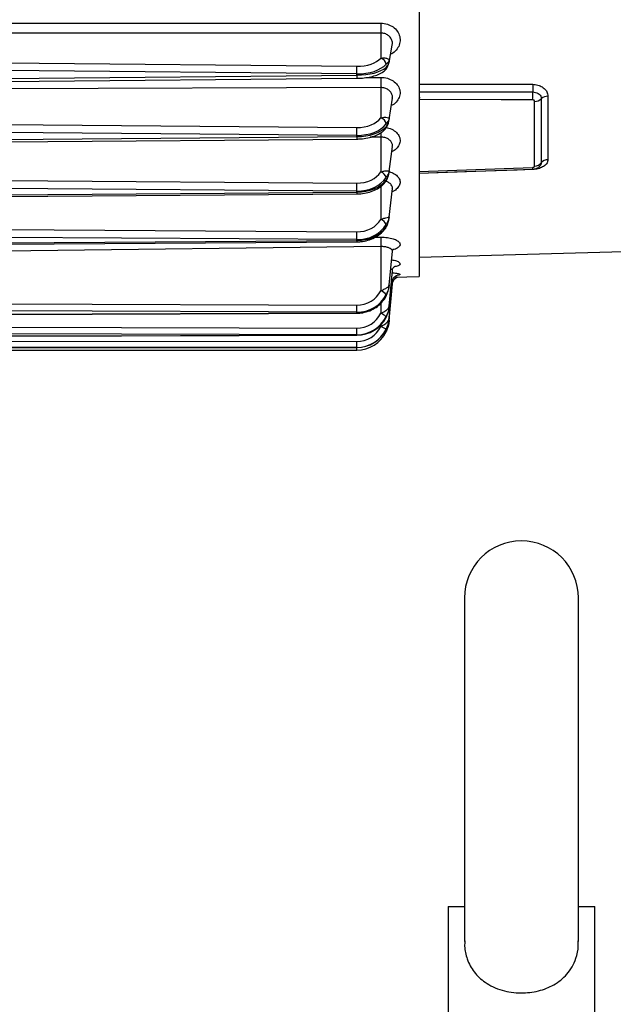
# Model space of a CAD drawing. Units: inches. Extents: x 0 to 16.8, y 0 to 10.8.
# Drawn here: x 8.3 to 8.6, y 3.5 to 4 of the extents above; entities that cross this region are included whole.
import ezdxf

# ---------------------------------------------------------------- set-up
doc = ezdxf.new("R2010")
doc.units = ezdxf.units.IN
doc.header["$MEASUREMENT"] = 0

msp = doc.modelspace()

# ---------------------------------------------------------------- linework, layer by layer
at = {"color": 7, "linetype": 'Continuous', "lineweight": 25}
for p, q in [((8.4756858274, 4.2513097396), (8.4756858274, 3.843652794)), ((8.4581815204, 3.9549100335), (8.285804875, 3.9548789327)), ((8.4581815204, 3.9549100335), (8.458162483, 3.9434284422)), ((8.4618884288, 3.9415210515), (8.4633797499, 3.9494145323)), ((8.285804875, 3.941260305), (8.4471966423, 3.9397837351)), ((8.4471689944, 3.9362799094), (8.285804875, 3.9377562264)), ((8.285804875, 3.9342073148), (8.4471689944, 3.9356836318)), ((8.4471689944, 3.9356836318), (8.4471689944, 3.9362799094)), ((8.285804875, 3.9327861444), (8.4471934996, 3.9342626856)), ((8.4581815204, 3.9300010124), (8.285804875, 3.9295088716)), ((8.4581815204, 3.9300010124), (8.458162483, 3.9161705398)), ((8.4619651552, 3.9154898409), (8.4634133747, 3.925148782)), ((8.4759060655, 3.9256042699), (8.4756858274, 3.9252228063)), ((8.5284312973, 3.8941472893), (8.5284312973, 3.9237110401)), ((8.5314761035, 3.9248827306), (8.5314761035, 3.8955988498)), ((8.5345209097, 3.9260544211), (8.5345209097, 3.8970504102)), ((8.4619266785, 3.9152332194), (8.4619651552, 3.9154898409)), ((8.285804875, 3.9131042313), (8.4471966423, 3.9117512969)), ((8.4471689944, 3.9081554445), (8.285804875, 3.9095081471)), ((8.285804875, 3.9062563916), (8.4471689944, 3.9076090942)), ((8.285804875, 3.9051521508), (8.4471914479, 3.9065050417)), ((8.4471689944, 3.9076090942), (8.4471689944, 3.9081554445)), ((8.4581815204, 3.9073786109), (8.458162483, 3.8914684513)), ((8.4619773332, 3.8916834558), (8.4634301282, 3.903171184)), ((8.4756858274, 3.8917231659), (8.5275170177, 3.8935421979)), ((8.4756867954, 3.8909557427), (8.5275479554, 3.8927637061)), ((8.285804875, 3.8875636538), (8.4471966423, 3.8863606883)), ((8.4471689944, 3.8827427983), (8.285804875, 3.8839455577)), ((8.285804875, 3.8810542499), (8.4471689944, 3.8822570093)), ((8.4471689944, 3.8822570093), (8.4471689944, 3.8827427983)), ((8.4619842165, 3.8708697754), (8.4634395234, 3.8839470731)), ((8.4634347584, 3.8839367695), (8.4634197395, 3.883914568)), ((8.285804875, 3.8802362961), (8.4471889592, 3.8814392043)), ((8.285804875, 3.8651356907), (8.4471966423, 3.8641061084)), ((8.4471689944, 3.8605365989), (8.285804875, 3.8615660048)), ((8.285804875, 3.8590914207), (8.4471689944, 3.8601208266)), ((8.285804875, 3.8585235379), (8.4471860818, 3.8595530528)), ((8.4471689944, 3.8601208266), (8.4471689944, 3.8605365989)), ((8.4581815204, 3.8573613955), (8.285804875, 3.8552068043)), ((8.4581815204, 3.8573613955), (8.458162483, 3.8372013211)), ((8.4619909709, 3.8398194659), (8.4634486141, 3.8552575648)), ((8.4756858274, 3.8526172561), (8.5947334464, 3.8557346277)), ((8.4619925604, 3.8301978906), (8.4634506728, 3.8463652834)), ((8.4619934111, 3.8247910678), (8.4634517195, 3.8413675957)), ((8.4644322392, 3.8434563619), (8.4756858274, 3.843652794)), ((8.4619936075, 3.8237047364), (8.4634519305, 3.8403632134)), ((8.4604871487, 3.8345202044), (8.4605419709, 3.8347119934)), ((8.285804875, 3.8312946668), (8.4471966423, 3.8306682051)), ((8.4471689944, 3.8274015921), (8.285804875, 3.8280279465)), ((8.285804875, 3.8265222561), (8.4471689944, 3.8271486105)), ((8.285804875, 3.8263271927), (8.4471793916, 3.8269535874)), ((8.4471689944, 3.8271486105), (8.4471689944, 3.8274015921)), ((8.285804875, 3.8205402831), (8.4471966423, 3.8201357125)), ((8.4471689944, 3.8171177199), (8.285804875, 3.8175222211)), ((8.285804875, 3.8165498424), (8.4471689944, 3.8169543437)), ((8.285804875, 3.816470269), (8.447175709, 3.8168747871)), ((8.285804875, 3.8142030474), (8.4471966423, 3.8140282425)), ((8.4471689944, 3.8169543437), (8.4471689944, 3.8171177199)), ((8.4471689944, 3.811317612), (8.285804875, 3.811492387)), ((8.285804875, 3.8110722462), (8.4471689944, 3.8112470212)), ((8.285804875, 3.8110575712), (8.4471718956, 3.8112323493)), ((8.285804875, 3.8100541761), (8.4471699631, 3.8101125295)), ((8.4471689944, 3.8112470212), (8.4471689944, 3.811317612)), ((8.4471718956, 3.8112323493), (8.4471689944, 3.8112470212)), ((8.4963703512, 3.6968781891), (8.4963703512, 3.5399430687)), ((8.5484536845, 3.5399557392), (8.5484536845, 3.6968781891)), ((8.488929875, 3.5559555701), (8.488929875, 3.4848246177)), ((8.488929875, 3.5559555701), (8.4963703512, 3.5559555701)), ((8.5484536845, 3.5559555701), (8.5558941607, 3.5559555701)), ((8.5558941607, 3.4848246177), (8.5558941607, 3.5559555701))]:
    msp.add_line(p, q, dxfattribs=at)
at = {"color": 8, "linetype": 'Continuous', "lineweight": 25}
for p, q in [((8.4519008566, 3.934650958), (8.4581560542, 3.9346696413)), ((8.4581815204, 3.9073786109), (8.4532726221, 3.9073517393)), ((8.4581787267, 3.8848886491), (8.458162483, 3.8698029748)), ((8.4555356381, 3.861623148), (8.4581560542, 3.8616561122)), ((8.458166674, 3.831483513), (8.458162483, 3.8268996981)), ((8.4581631239, 3.8216009846), (8.458162483, 3.8208914444))]:
    msp.add_line(p, q, dxfattribs=at)
at = {"color": 7, "linetype": 'Continuous', "lineweight": 25, "flags": 128}
for points in [[(8.285804875, 3.9593925598), (8.2929464224, 3.9593946267), (8.3215126093, 3.9594029891), (8.4357773179, 3.9594379734), (8.4581560542, 3.9594451163)], [(8.4756858274, 3.9316165368), (8.4970934038, 3.9315690185), (8.5275650308, 3.9315028843)], [(8.4756858274, 3.9281198557), (8.4970929163, 3.9280735312), (8.5087237497, 3.9280487386), (8.5275410242, 3.9280091916)], [(8.5275170177, 3.9244260891), (8.5131144635, 3.9244555198), (8.4756858274, 3.924533971)], [(8.5275650308, 3.89258325), (8.5204263905, 3.8923383266), (8.4918718006, 3.8913595287), (8.4756858274, 3.8908053369)], [(8.4603685447, 3.8658521121), (8.4604820381, 3.8660834869), (8.4605419709, 3.8664045321)], [(8.447175709, 3.8168747871), (8.4471741116, 3.8168794308), (8.4471689944, 3.8169543437)]]:
    msp.add_lwpolyline(points, dxfattribs=at)
at = {"color": 7, "linetype": 'Continuous', "lineweight": 25}
for centre, radius, start, end in [((8.5981980533, 3.9579638914), 0.1400498322697402, 179.3940048842, 181.2494626899), ((8.4573155143, 3.9402973605), 0.003243613510815, 5.8956902191, 74.8635378923), ((8.0281082129, 3.9413386434), 0.4190913139904954, 359.3083818741, 359.7874212877), ((8.6138004482, 3.9331842579), 0.1556514816528919, 179.453217613, 181.1718439524), ((8.6207133202, 3.9291158969), 0.0931788685223233, 178.5320784822, 180.6805302027), ((8.4362992578, 3.9268288734), 0.0912494005229394, 358.4911099331, 0.7411460604), ((8.5285762993, 3.9278762603), 0.0041677433550892, 268.0061927752, 314.0888657779), ((8.5343759078, 3.921889201), 0.0041677433550997, 88.0061927752, 134.0888657778), ((8.4572203084, 3.9129440165), 0.0033612714747435, 8.8046018989, 73.7217069998), ((8.0828639798, 3.9127545547), 0.3643340438809916, 359.2767170552, 359.8422258157), ((8.5284931998, 3.8979366287), 0.0037898449025703, 269.0641009763, 321.9132813929), ((8.5344590072, 3.8932610709), 0.0037898449025747, 89.0641009763, 141.9132813928), ((8.4571484274, 3.888144004), 0.0034756666392007, 12.4798706952, 73.0367293166), ((8.1327154895, 3.8869548996), 0.3144817142461616, 359.232569535, 359.8917398912), ((8.457081906, 3.8663452289), 0.0036226583519025, 17.2311107103, 72.6455001664), ((8.1818766893, 3.8643763006), 0.2653200906528745, 359.1707888474, 359.9416520865), ((8.6123856559, 3.8604232064), 0.154234529501515, 179.5419894026, 181.1374908553), ((8.4567310196, 3.8329341009), 0.0045009172267617, 32.1448732868, 71.4556780935), ((8.2788120913, 3.8304599508), 0.1683846798399114, 358.9592837095, 0.070862141), ((8.4558721516, 3.8208086141), 0.0065074513477347, 44.1424015072, 69.3930488722), ((8.3238386292, 3.8197566744), 0.123358595424807, 358.7742038514, 0.176050312), ((8.4426601409, 3.7875994924), 0.0367243336946635, 60.8616264174, 65.031036997), ((8.3640824315, 3.8135205344), 0.0831157614608966, 358.4812395055, 0.3499903495), ((8.5224120179, 3.6968781891), 0.0260416666666679, 0, 180)]:
    msp.add_arc(centre, radius, start, end, dxfattribs=at)
at = {"color": 8, "linetype": 'Continuous', "lineweight": 25}
for centre, radius, start, end in [((8.503358454, 3.9359419774), 0.0561900534663034, 180.2634303437, 181.7125924747), ((8.4585148064, 3.939197171), 0.0020272692622928, 310.2484628041, 359.4176272615), ((8.6072291535, 3.9103813608), 0.149077877137812, 180.366435704, 181.1541385842), ((8.4588207067, 3.9121488609), 0.0017214123157677, 317.459762633, 359.2484567692), ((8.4737334812, 3.9075972465), 0.0265644893906495, 179.9744462491, 182.3563922719), ((8.5783952262, 3.8951715042), 0.0509042899836662, 181.8341935394, 182.7134384389), ((8.4591366359, 3.8877412114), 0.0014056699305336, 323.0072736635, 358.7492788084), ((8.4634431, 3.8822449946), 0.0162741100038462, 179.9577002009, 182.838081854), ((8.4548242696, 3.8600671367), 0.0076554634626758, 179.5981651157, 183.8504545846), ((8.4479743281, 3.8270937064), 0.0008072030360366, 176.0998624034, 189.9963526184), ((8.4603807646, 3.8192639833), 0.0008339837711545, 243.3635816668, 281.1452402417), ((8.4250478635, 3.8111139472), 0.0221447538947345, 357.408118446, 0.3444080719)]:
    msp.add_arc(centre, radius, start, end, dxfattribs=at)
at = {"color": 7, "linetype": 'Continuous', "lineweight": 25}
for centre, major_axis, ratio, start_param, end_param in [((8.4471689944, 3.9442087523), (0.01488072060234025, -0.0001558907659289233), 0.5327763728, 4.717970299772716, 5.834684495478544), ((8.4471966423, 3.9464550649), (0.01220207051111544, -0.0001592239007526253), 0.5466583521, 4.719522163136615, 5.836236358842411), ((8.4471689944, 3.9417271568), (0.01488085334784017, 0.0001336871070569678), 0.4060975101, 4.708740684203329, 5.825454879908998), ((8.4471689944, 3.9177659775), (0.01488052094603454, -0.0001754701767153755), 0.6457754717, 4.720003777363924, 5.836717973069708), ((8.4471966423, 3.9197874051), (0.01220180137264215, -0.0001806098435812586), 0.6584871604, 4.722135532838291, 5.838849728544059), ((8.4471689944, 3.9154921699), (0.01488076176749331, 0.000142190082037974), 0.529707895, 4.707327507926065, 5.824041703631885), ((8.4471966423, 3.8956051611), (0.01220130994568969, -0.0002134238232036622), 0.7574970648, 4.725638251188499, 5.84235244689425), ((8.4471689944, 3.8938479632), (0.01488016427262195, -0.0002052390016338279), 0.7462041781, 4.722680855549239, 5.839395051255018), ((8.4471689944, 3.8918262006), (0.01488061831275722, 0.0001550703041957036), 0.6430087011, 4.705688313755221, 5.822402509461031), ((8.4471966423, 3.8743790128), (0.0122003087457685, -0.0002671451963984772), 0.8417594619, 4.730818558001452, 5.847532753707224), ((8.4471689944, 3.8729202464), (0.01487946203023327, -0.0002530955532025203), 0.8321070718, 4.726541947565059, 5.84325614327085), ((8.4471689944, 3.8711898801), (0.01488038800463975, 0.0001742438565188742), 0.7437948342, 4.703679637360031, 5.82039383306578), ((8.4471966423, 3.842381996), (0.01218871610858763, -0.0006015175495099889), 0.9597755901, 4.759718879740324, 5.876433075446083), ((8.4471689944, 3.8415989111), (0.014872466761787, -0.000526724534722689), 0.953952302, 4.746161389553309, 5.862875585259043), ((8.4471689944, 3.8405460491), (0.01487925121162448, 0.0002499331672027871), 0.9002597387, 4.697268083784627, 5.813982279490395), ((8.4471689944, 3.8318149268), (0.01483099635461649, -0.00123375716006402), 0.9874834493, 4.794351471133588, 5.911065666839347), ((8.4471689944, 3.8311349858), (0.01487757713364956, 0.0003325931658078041), 0.9528953597, 4.691089910284153, 5.807804105989929), ((8.4471966423, 3.832233913), (0.01207928177053397, -0.001744406859689462), 0.9911034973, 4.854551813593919, 5.971266009299614), ((8.4471689944, 3.8262286424), (-0.003061711813241886, 0.01459473131066424), 0.9977968917, 2.934365641600037, 4.051079837305892), ((8.4471689944, 3.8259348567), (0.01487238123871215, 0.000511650453107748), 0.9869923899, 4.678446792495426, 5.795160988201171), ((8.4471966423, 3.826275375), (-0.001749315697537668, 0.01212252429484462), 0.9961902344, 2.997738458154584, 4.114452653860297), ((8.4471689944, 3.8249487887), (0.01486423144821636, 0.0007074549420162947), 0.996872909, 4.664978914507519, 5.781693110213235)]:
    msp.add_ellipse(centre, major_axis=major_axis, ratio=ratio, start_param=start_param, end_param=end_param, dxfattribs=at)
at = {"color": 8, "linetype": 'Continuous', "lineweight": 25}
for points, knots in [([(8.458156054223014, 3.959445116263644), (8.458416779461958, 3.959438824267503), (8.459668296711172, 3.959408621814783), (8.461879152233859, 3.958877480268784), (8.464379140563729, 3.957378894570287), (8.466173560744451, 3.955225297118116), (8.467048821686578, 3.952683239136125), (8.46691440774077, 3.950032414270306), (8.46575230708615, 3.947631812148895), (8.464211285678186, 3.945945039954336), (8.462958791433435, 3.945392244307863), (8.462588979009949, 3.945229025435943)], [0, 0, 0, 0, 0.0345151122121097, 0.1656773178812172, 0.296557358547561, 0.4268448364494224, 0.5565642516281029, 0.6860315258473423, 0.8156088168968615, 0.9455565160649804, 1, 1, 1, 1]), ([(8.4633420303878, 3.949417610635486), (8.463399123213982, 3.949867388986992), (8.463523151573586, 3.950844486721559), (8.462980186861847, 3.952329480754504), (8.461920306325533, 3.953648434705352), (8.460417740421322, 3.954569950852915), (8.4590891053319, 3.954892909668336), (8.45833788855258, 3.954907083213524), (8.458181520404057, 3.954910033481782)], [0, 0, 0, 0, 0.1669060761674732, 0.362586479234501, 0.5582587570490046, 0.7537110467390566, 0.948734175430204, 1, 1, 1, 1]), ([(8.458156054223014, 3.934669641269804), (8.458416779395954, 3.934664531567061), (8.459668296328338, 3.934640004286358), (8.461879159450563, 3.934155289703577), (8.464379114664531, 3.932779308795866), (8.466173656500349, 3.930800777375199), (8.467048466356482, 3.928468662239245), (8.466915731646614, 3.926038513326533), (8.465747355180099, 3.923850089806535), (8.464303788318057, 3.922368044856624), (8.463168233992103, 3.921898382718843), (8.462910010808292, 3.921791582322102)], [0, 0, 0, 0, 0.0350833298259692, 0.1684048411081041, 0.3014395421432757, 0.4338719251335089, 0.5657268934609386, 0.6973255698664849, 0.829036074294492, 0.9611230848197363, 1, 1, 1, 1]), ([(8.463352896816271, 3.925154146828027), (8.463398759554892, 3.92550217661395), (8.463508227157634, 3.926332872457545), (8.46297709464978, 3.927633836386829), (8.46192113600701, 3.928847635413286), (8.460417510875683, 3.929695091571983), (8.45908911746962, 3.929989120349131), (8.458337890643792, 3.929998963545982), (8.458181520404057, 3.930001012438539)], [0, 0, 0, 0, 0.1448348336437918, 0.3456994176412844, 0.5465556611231126, 0.7471860883126207, 0.9473759846969774, 1, 1, 1, 1]), ([(8.460641623971613, 3.911748080709518), (8.461037112230468, 3.91168670060749), (8.462402746990884, 3.911474752973013), (8.464369208525115, 3.910384095675802), (8.466176362714279, 3.908654849875707), (8.46704748565451, 3.906568364118001), (8.466916957581935, 3.904409512521336), (8.465743422878676, 3.902472247679705), (8.464365101463633, 3.901192755103041), (8.463306520265615, 3.900796799512132), (8.463121079828758, 3.900727436691508)], [0, 0, 0, 0, 0.0619799426519039, 0.2140189050852092, 0.3653695071892453, 0.5160602098419155, 0.6664580087816576, 0.8169836105906711, 0.9679395031127551, 1, 1, 1, 1]), ([(8.463360227333682, 3.903177755272027), (8.463398801110575, 3.903448718341036), (8.463498401600335, 3.904148366043577), (8.462974701079695, 3.905270947616809), (8.461921778233586, 3.906355888259507), (8.460417333192664, 3.907112810790817), (8.459089126864994, 3.9073721817724), (8.458337892262524, 3.907377503234715), (8.458181520404057, 3.907378610913926)], [0, 0, 0, 0, 0.1292729320269544, 0.3337927571608493, 0.538304090002196, 0.7425854972504018, 0.9464183571168727, 1, 1, 1, 1]), ([(8.531476103510704, 3.895598849776125), (8.53145280574261, 3.8953059699228), (8.531421162490357, 3.89490817769478), (8.53109596622149, 3.894575142052761), (8.531010200059143, 3.894487308360695)], [0, 0, 0, 0, 0.7362633875044772, 1, 1, 1, 1]), ([(8.461958217299268, 3.89160801795214), (8.46276881203936, 3.891314663837516), (8.464438098395389, 3.890710549356131), (8.466167568350999, 3.889188538502884), (8.46704961699552, 3.887416665451921), (8.466917189675454, 3.885564070863258), (8.465740356107721, 3.883915627803187), (8.464410416037685, 3.882845883065181), (8.463408402069746, 3.8825207758564), (8.463276017917266, 3.882477823319133)], [0, 0, 0, 0, 0.155335116339588, 0.3198870872113069, 0.4837215997195555, 0.6472376603513469, 0.8108926712993635, 0.9750155045348502, 1, 1, 1, 1]), ([(8.463365688408212, 3.88395426751207), (8.463399143089186, 3.884161745215228), (8.46349172646242, 3.884735924525005), (8.462968890266168, 3.885671169338544), (8.461954775677386, 3.886611950131749), (8.460943357363558, 3.886986742825918), (8.460451803456834, 3.887168893782166)], [0, 0, 0, 0, 0.1611373105247407, 0.4459356756329332, 0.7307222150365826, 1, 1, 1, 1]), ([(8.458156054223014, 3.861656112198933), (8.458416779194868, 3.861656469784966), (8.459668295162018, 3.861658186247441), (8.461879181436728, 3.861441887717328), (8.464379035760906, 3.860792702660453), (8.466173948227024, 3.859855111861086), (8.467047383819828, 3.85876169500269), (8.466919765013381, 3.857636597433003), (8.465732268870598, 3.856649206463152), (8.464503827754148, 3.856034416244582), (8.463617253011945, 3.855854136508458), (8.463591708213826, 3.855848942124676)], [0, 0, 0, 0, 0.0363542072673568, 0.174505228803523, 0.3123590505238193, 0.4495887355057971, 0.586220089245147, 0.7225858670059501, 0.8590675237077452, 0.9959393252664857, 1, 1, 1, 1]), ([(8.463373781248066, 3.85526493617966), (8.463399662650673, 3.855368694008664), (8.463480897705626, 3.855694363102751), (8.462969434178474, 3.856254552640866), (8.461923191412984, 3.85683795991623), (8.460416942212296, 3.857243405423958), (8.459089147538926, 3.857371669785385), (8.458337895824442, 3.857363165688884), (8.458181520404057, 3.857361395534302)], [0, 0, 0, 0, 0.098955745688596, 0.3105965917216065, 0.5222286497754063, 0.7336227766309468, 0.9445527384731746, 1, 1, 1, 1]), ([(8.463077117191467, 3.851322990152569), (8.463488171234303, 3.851260279853784), (8.464744457438803, 3.851068621154356), (8.466152709260465, 3.85052957106695), (8.467061365797045, 3.84982180900553), (8.466885041751313, 3.849104779602458), (8.466021133598877, 3.848544063260706), (8.464966142819584, 3.848298418178004), (8.46460307113025, 3.848213880211508)], [0, 0, 0, 0, 0.0974183743471386, 0.297735448391189, 0.4971791256636408, 0.6962351360623675, 0.8954602974024903, 1, 1, 1, 1]), ([(8.463377096194701, 3.846372356402057), (8.463398143575509, 3.84643288037929), (8.463468444401547, 3.846635037865463), (8.4631912653224, 3.846893564133851), (8.46275234000981, 3.847044385494772), (8.462675626338607, 3.84707074546983)], [0, 0, 0, 0, 0.2607057234368829, 0.8707890011639339, 1, 1, 1, 1]), ([(8.46338037499174, 3.84137459165381), (8.463403992018842, 3.841397987679045), (8.463474070413142, 3.841467410298343), (8.463201434685464, 3.841545675678533), (8.46302067956427, 3.841597564946319)], [0, 0, 0, 0, 0.3370086791814125, 1, 1, 1, 1]), ([(8.463362730590157, 3.845390189786758), (8.46367319680413, 3.845368435953959), (8.464823906615923, 3.845287807699678), (8.466145479264819, 3.84504684345315), (8.467071716536214, 3.844729285287363), (8.466850891794556, 3.844424233247639), (8.466264656819366, 3.844232138099978), (8.465588847893699, 3.844162859093342), (8.465568526323217, 3.844160775874014)], [0, 0, 0, 0, 0.0842784534848473, 0.3123690726497767, 0.5394652003997065, 0.7661199120712341, 0.9929672271099353, 1, 1, 1, 1]), ([(8.461466175999798, 3.822105773483301), (8.461508634047524, 3.822157834491448), (8.46190074322148, 3.822638629063793), (8.461949553553474, 3.823202780567303), (8.46199257570804, 3.823693174797102), (8.461993320311693, 3.823701662269162)], [0, 0, 0, 0, 0.1066069073705024, 0.9845376465475805, 0.9999999999999999, 0.9999999999999999, 0.9999999999999999, 0.9999999999999999])]:
    msp.add_open_spline(points, degree=3, knots=knots, dxfattribs=at)
at = {"color": 7, "linetype": 'Continuous', "lineweight": 25}
for points, knots in [([(8.458162483031021, 3.943428442235697), (8.458648648473487, 3.94351057458051), (8.45946504887264, 3.943648496516607), (8.46071945285664, 3.943476446752987), (8.461663141366683, 3.943024445769829), (8.461950078241134, 3.942565763769965), (8.46199258463455, 3.942362585024488), (8.461993320311693, 3.942359068519153)], [0, 0, 0, 0, 0.2286587721220479, 0.3839785729805292, 0.7155567909923243, 0.9950770142829249, 0.9999999999999999, 0.9999999999999999, 0.9999999999999999, 0.9999999999999999]), ([(8.459777628062032, 3.937671075463855), (8.459904639327897, 3.93775731246212), (8.460364409495353, 3.938069483188573), (8.460967697031423, 3.938954235969965), (8.461670935126092, 3.940338892790183), (8.46187307489204, 3.941507939628285), (8.461985350978848, 3.942157272547337)], [0, 0, 0, 0, 0.0826371897848936, 0.2991397206114647, 0.6107156392453506, 1, 1, 1, 1]), ([(8.460541970913487, 3.939176565507263), (8.460794461898114, 3.939453310460759), (8.46140542090581, 3.940122957428247), (8.461808321131626, 3.941285418065402), (8.461956815778121, 3.942086105601049), (8.461987641580242, 3.942314190003867), (8.461992259923203, 3.942350688362167), (8.461993320311693, 3.942359068519153)], [0, 0, 0, 0, 0.337197925595312, 0.8159265976332598, 0.9705878112782576, 0.9932468535501264, 1, 1, 1, 1]), ([(8.461993320311693, 3.942359068519153), (8.461992259923203, 3.942356168325509), (8.461987641580242, 3.942343537021952), (8.461956815778121, 3.942264191050568), (8.461808321131626, 3.941971433257853), (8.46140542090581, 3.941515243798166), (8.460794461898114, 3.940889243991813), (8.460541970913487, 3.940630537097422)], [0, 0, 0, 0, 0.0067531464499169, 0.0294121887217094, 0.1840734023667528, 0.6628020744046939, 1, 1, 1, 1]), ([(8.461993320311693, 3.942359068519153), (8.46199260806344, 3.942347845516001), (8.461974887886932, 3.942068626021781), (8.461896977728738, 3.941796596945328), (8.461822199106734, 3.941535501858964)], [0, 0, 0, 0, 0.0401941962649474, 0.9999999999999999, 0.9999999999999999, 0.9999999999999999, 0.9999999999999999]), ([(8.447193499615997, 3.934262685598853), (8.447760113850915, 3.93427650666459), (8.449406664978063, 3.934316669953764), (8.452095974422647, 3.934619436133572), (8.455056326540957, 3.93527757193176), (8.45774015808133, 3.936226259942364), (8.459117201898216, 3.937166678356735), (8.459824189601063, 3.937649498326833)], [0, 0, 0, 0, 0.1125977179971337, 0.3272030387830888, 0.5440916093840086, 0.7659321934142617, 1, 1, 1, 1]), ([(8.527565030780735, 3.931502884285202), (8.528358207779075, 3.931439704164218), (8.529941356630506, 3.931313599226508), (8.532034447460255, 3.930353132949099), (8.533606557747236, 3.928946623284059), (8.534411974458413, 3.927420643330723), (8.534490962145545, 3.926430011570548), (8.534520909721394, 3.92605442113549)], [0, 0, 0, 0, 0.2176417021253451, 0.434403936907133, 0.6506439410366015, 0.8675443293348905, 1, 1, 1, 1]), ([(8.527541024243016, 3.928009191586104), (8.527990878474466, 3.927972692636274), (8.528890570436841, 3.927899696075384), (8.530077071747723, 3.927345264229845), (8.530965007887438, 3.926535236139843), (8.531415651349356, 3.925661513438488), (8.531459570510757, 3.925095719151781), (8.531476103510704, 3.924882730638001)], [0, 0, 0, 0, 0.2164981105652266, 0.4329882800434147, 0.6499268482429659, 0.8682178981673229, 1, 1, 1, 1]), ([(8.528431297300015, 3.92371104014051), (8.528421284523988, 3.923791322724338), (8.528401174256445, 3.923952567142039), (8.52826490674064, 3.924137570962589), (8.528077242699572, 3.924287951584687), (8.52783666703984, 3.924400790608199), (8.527623233648079, 3.924417682721873), (8.527517017705298, 3.924426089146775)], [0, 0, 0, 0, 0.2140394962013761, 0.429889924868248, 0.5568693247385037, 0.7794743265833874, 1, 1, 1, 1]), ([(8.458162483031021, 3.916170539787629), (8.458648648473487, 3.916285971571179), (8.45946504887264, 3.916479812074708), (8.46071945285664, 3.916472970008803), (8.461663141366683, 3.916241298058731), (8.461950078241134, 3.915980124505679), (8.46199258463455, 3.915868668483208), (8.461993320311693, 3.915866739464024)], [0, 0, 0, 0, 0.2286587721220364, 0.3839785729804925, 0.715556790992293, 0.9950770142828449, 1, 1, 1, 1]), ([(8.460056942598738, 3.91099906976811), (8.460158623942194, 3.911094522953833), (8.46059857003892, 3.911507521593041), (8.461179098950645, 3.912578656023062), (8.461753058493121, 3.914067192749569), (8.46191595266681, 3.915212421851367), (8.461989186437975, 3.915727292605013)], [0, 0, 0, 0, 0.0779823569158404, 0.3374073588479036, 0.702112379108363, 1, 1, 1, 1]), ([(8.460541970913487, 3.912126281926101), (8.460794461898114, 3.912469742544419), (8.46140542090581, 3.913300823142646), (8.461808321131626, 3.914637676909165), (8.461956815778121, 3.915554881659599), (8.461987641580242, 3.915815477482202), (8.461992259923203, 3.915857167323495), (8.461993320311693, 3.915866739464024)], [0, 0, 0, 0, 0.3371979255953047, 0.8159265976332499, 0.9705878112782909, 0.9932468535500993, 1, 1, 1, 1]), ([(8.461993320311693, 3.915866739464025), (8.461992259923203, 3.915862188440839), (8.461987641580242, 3.915842367228048), (8.461956815778121, 3.915718055732754), (8.461808321131626, 3.915266250964507), (8.46140542090581, 3.914576531172668), (8.460794461898114, 3.913785443089741), (8.460541970913487, 3.91345851017531)], [0, 0, 0, 0, 0.006753146449929, 0.0294121887217073, 0.1840734023667397, 0.6628020744047182, 1, 1, 1, 1]), ([(8.461993320311693, 3.915866739464024), (8.461992619956519, 3.915855161148712), (8.461979872788248, 3.915644424170107), (8.461923092147366, 3.915439313029934), (8.461869431149594, 3.915245471110145)], [0, 0, 0, 0, 0.0549420200880126, 1, 1, 1, 1]), ([(8.447191447910226, 3.906505041656279), (8.447772414942472, 3.90652152090221), (8.44945137285444, 3.906569144878794), (8.452188339926574, 3.906966034138475), (8.455208619481969, 3.907821794288669), (8.457798163525858, 3.90905352736239), (8.45932676152391, 3.91019581526245), (8.459990105265181, 3.910882585752469), (8.460089748584922, 3.910985748090887)], [0, 0, 0, 0, 0.1125614775807173, 0.3252955380903851, 0.5401939957079034, 0.7590314011293761, 0.9638032144563434, 1, 1, 1, 1]), ([(8.534520909721394, 3.8970504102135), (8.534440984828153, 3.896550347816852), (8.534280820730729, 3.895548256488744), (8.533034385911334, 3.894221275965964), (8.53120711412437, 3.893219005700128), (8.529263084218728, 3.892699045338595), (8.528015854991377, 3.892613993023217), (8.527565030780735, 3.892583249963239)], [0, 0, 0, 0, 0.2181228897807128, 0.4371035650278836, 0.6567864423966687, 0.8759418254522602, 1, 1, 1, 1]), ([(8.458162483031021, 3.89146845127641), (8.458648648473487, 3.891614935750331), (8.45946504887264, 3.891860921936375), (8.460719452856642, 3.892019420741253), (8.46166314136667, 3.892012587054983), (8.46195007824116, 3.891954005395546), (8.46199258463455, 3.891936441460351), (8.461993320311693, 3.891936137473477)], [0, 0, 0, 0, 0.2286587721220376, 0.3839785729804877, 0.7155567909923588, 0.995077014282781, 1, 1, 1, 1]), ([(8.460237288950195, 3.886906359701702), (8.460321398171859, 3.88700564291394), (8.460750636040784, 3.88751231880033), (8.461330261865717, 3.888777273938761), (8.461812500744434, 3.890358111257012), (8.461946117765576, 3.89146797622205), (8.461991512490876, 3.891845039075108)], [0, 0, 0, 0, 0.0742598954111728, 0.3789734183909553, 0.7890139232588139, 1, 1, 1, 1]), ([(8.460541970913487, 3.887710529160789), (8.460794461898114, 3.888114020373672), (8.46140542090581, 3.889090358564133), (8.461808321131626, 3.890575585122107), (8.461956815778121, 3.891591454740156), (8.461987641580242, 3.891879489781286), (8.461992259923203, 3.891925559660231), (8.461993320311693, 3.891936137473477)], [0, 0, 0, 0, 0.3371979255953029, 0.8159265976332768, 0.9705878112782683, 0.99324685355009, 1, 1, 1, 1]), ([(8.461993320311693, 3.891936137473477), (8.461992259923203, 3.89193002420124), (8.461987641580242, 3.891903398876573), (8.461956815778121, 3.891736541439225), (8.461808321131626, 3.891134483561339), (8.46140542090581, 3.890224658048554), (8.460794461898114, 3.889283879318735), (8.460541970913487, 3.888895083761563)], [0, 0, 0, 0, 0.0067531464499055, 0.0294121887216984, 0.1840734023667239, 0.6628020744046809, 1, 1, 1, 1]), ([(8.527517017705298, 3.893542197915692), (8.527623965357357, 3.893552617564804), (8.52783657569346, 3.893573331671726), (8.528113948459568, 3.89368627826576), (8.528318292680472, 3.893843580441004), (8.528418495634735, 3.894006730817038), (8.528427909409219, 3.89411009129368), (8.528431297300015, 3.894147289338749)], [0, 0, 0, 0, 0.221976502280409, 0.4412859735406519, 0.6585792997655544, 0.8771272830068465, 1, 1, 1, 1]), ([(8.527545860902077, 3.892800545956505), (8.527799274003065, 3.89280492199434), (8.528603867151999, 3.892818816027635), (8.529799114786185, 3.893336667118532), (8.530741324437003, 3.893963238690135), (8.53100590912776, 3.894432280952515), (8.531030665939703, 3.894476168567663)], [0, 0, 0, 0, 0.1877381741201985, 0.596073557767478, 0.9622051792191948, 0.9999999999999999, 0.9999999999999999, 0.9999999999999999, 0.9999999999999999]), ([(8.44718895915568, 3.881439204341503), (8.44778305664809, 3.88145812646344), (8.449486060234126, 3.881512367462476), (8.452255450209343, 3.881992568391738), (8.455298071102627, 3.883026196424768), (8.457881249421133, 3.884497791278663), (8.459445719738095, 3.885881358078315), (8.460118933516162, 3.88672036704095), (8.460258965551402, 3.886894885353633)], [0, 0, 0, 0, 0.1128281666394053, 0.323426331278864, 0.5358087114942607, 0.7506628218367808, 0.9481365449478696, 1, 1, 1, 1]), ([(8.458162483031021, 3.869802974756703), (8.458648648473487, 3.869977660767338), (8.45946504887264, 3.870271004794601), (8.46071945285664, 3.870591759471243), (8.461663141366683, 3.870809897059224), (8.461950078241134, 3.870955047517478), (8.46199258463455, 3.871031717532394), (8.461993320311693, 3.871033044494601)], [0, 0, 0, 0, 0.2286587721220366, 0.383978572980497, 0.7155567909923811, 0.995077014282828, 1, 1, 1, 1]), ([(8.460353535422582, 3.865862767071831), (8.460426298538428, 3.86596449255672), (8.460857860491739, 3.866567831878433), (8.461442438183216, 3.868018144880971), (8.461855515105867, 3.869671039450965), (8.4619663898902, 3.870726508736867), (8.461992942164354, 3.870979272338709)], [0, 0, 0, 0, 0.0716265186627404, 0.4248207342898593, 0.8622561690351813, 1, 1, 1, 1]), ([(8.460541970913487, 3.866404532066396), (8.460794461898114, 3.866860200376351), (8.46140542090581, 3.867962792846737), (8.461808321131626, 3.869567483950636), (8.461956815778121, 3.870662245689717), (8.461987641580242, 3.870972113674934), (8.461992259923203, 3.871021666893741), (8.461993320311693, 3.871033044494601)], [0, 0, 0, 0, 0.3371979255952979, 0.8159265976332777, 0.9705878112782843, 0.9932468535501021, 1, 1, 1, 1]), ([(8.461993320311693, 3.871033044494601), (8.461992259923203, 3.871025487961202), (8.461987641580242, 3.870992576756318), (8.461956815778121, 3.870786421067137), (8.461808321131628, 3.870045828451372), (8.46140542090581, 3.868933605936338), (8.460794461898114, 3.867861447747484), (8.460541970913487, 3.867418357010842)], [0, 0, 0, 0, 0.0067531464499027, 0.0294121887217071, 0.1840734023667629, 0.6628020744047074, 1, 1, 1, 1]), ([(8.447186081772553, 3.85955305280907), (8.447791889853487, 3.859574076350365), (8.449511296282406, 3.859633745432375), (8.452298292954314, 3.860185119859405), (8.45534272000632, 3.861364957078572), (8.45791547263783, 3.863032564191266), (8.459510622650733, 3.864624294765833), (8.460196674759223, 3.865606123787712), (8.460368291786889, 3.865851729881371)], [0, 0, 0, 0, 0.113253774113068, 0.3214372231695802, 0.530947856874262, 0.7416863395665702, 0.935382426406467, 1, 1, 1, 1]), ([(8.463518981503478, 3.855245790754257), (8.46352110626139, 3.855441657109995), (8.463526629965335, 3.855950848183096), (8.463941311236619, 3.856436621357778), (8.463925515416944, 3.856421448403144), (8.46392004134756, 3.856416190188748)], [0, 0, 0, 0, 0.2900174085181135, 0.7539542710392516, 0.9999999999999999, 0.9999999999999999, 0.9999999999999999, 0.9999999999999999]), ([(8.463452023136998, 3.846378341899411), (8.46345182363572, 3.846379845041828), (8.463393993180876, 3.846815568616318), (8.463794380513987, 3.847602838317988), (8.46432724520984, 3.848250529677485), (8.464595691374134, 3.848405908770913), (8.464565433274878, 3.848391378673005), (8.464558240258784, 3.848387924548964)], [0, 0, 0, 0, 0.0013291911538871, 0.385299432834084, 0.689573488360697, 0.9262047865263336, 1, 1, 1, 1]), ([(8.463482467940825, 3.840372984549081), (8.463478551486867, 3.840438379748462), (8.46344991416675, 3.840916552932465), (8.463793501684139, 3.841697835654114), (8.464381459168019, 3.842530558155843), (8.465025499443872, 3.843047281192229), (8.465536984700764, 3.843313040238443), (8.465752478804765, 3.843380900157784), (8.4658018085165, 3.843396434273092)], [0, 0, 0, 0, 0.0472538425725771, 0.3455226159267364, 0.5842836357013753, 0.7852396253856203, 0.9508382495127793, 1, 1, 1, 1]), ([(8.463516699061525, 3.841353634172016), (8.463539090974617, 3.841660614956333), (8.463588397806399, 3.842336584438336), (8.46410776815609, 3.843179542375261), (8.464714269530303, 3.843781757513701), (8.465226141358492, 3.844086572662456), (8.46549730753065, 3.844197969496364), (8.465585599636254, 3.844219845797036), (8.465559157010754, 3.844213864675753), (8.465557627757056, 3.844213518770168)], [0, 0, 0, 0, 0.1853602263877126, 0.4081618870520629, 0.5923342013988124, 0.7440415032470317, 0.8695521364013867, 0.9924558218462916, 1, 1, 1, 1]), ([(8.458162483031021, 3.837201321127628), (8.458648648473487, 3.837421727285757), (8.45946504887264, 3.837791847536508), (8.460719452856639, 3.838415347971316), (8.461663141366683, 3.8390663945369), (8.461950078241134, 3.839606623241349), (8.46199258463455, 3.839865479160915), (8.461993320311693, 3.83986995929598)], [0, 0, 0, 0, 0.2286587721220534, 0.3839785729804943, 0.7155567909923516, 0.9950770142828614, 1, 1, 1, 1]), ([(8.460541970913487, 3.834711993421088), (8.460794461898114, 3.835244565787597), (8.46140542090581, 3.836533245005393), (8.461808321131626, 3.838281447422853), (8.461956815778121, 3.83946894772434), (8.461987641580242, 3.839804080351706), (8.461992259923203, 3.839857657732714), (8.461993320311693, 3.83986995929598)], [0, 0, 0, 0, 0.3371979255952875, 0.8159265976332887, 0.9705878112782705, 0.9932468535500887, 1, 1, 1, 1]), ([(8.461993320311693, 3.839869959295981), (8.461992259923203, 3.839859982706945), (8.461987641580242, 3.839816531358495), (8.461956815778123, 3.839544503718963), (8.461808321131624, 3.838572501859559), (8.46140542090581, 3.837123947849267), (8.460794461898114, 3.835853786734333), (8.460541970913487, 3.835328867342846)], [0, 0, 0, 0, 0.0067531464499314, 0.0294121887217354, 0.1840734023667547, 0.6628020744047034, 1, 1, 1, 1]), ([(8.447179391568072, 3.826953587427711), (8.447803320871284, 3.8269776311925), (8.449538129787868, 3.827044483858864), (8.452338140782212, 3.827693123145461), (8.455331310899204, 3.829088871074362), (8.457599809330391, 3.830693127538486), (8.458595743818295, 3.831966218738247), (8.458935490339336, 3.832400512671571)], [0, 0, 0, 0, 0.1374198560474257, 0.38209007071776, 0.6274780557733536, 0.8729203214678773, 1, 1, 1, 1]), ([(8.458935490339336, 3.832400512671571), (8.45928377629105, 3.832780109483172), (8.459884723484619, 3.833435081748046), (8.460308882545728, 3.834199102842652), (8.460487215278238, 3.834520326605124)], [0, 0, 0, 0, 0.5795616577337386, 1, 1, 1, 1]), ([(8.458162483031021, 3.826899698122319), (8.458648648473487, 3.827136733000565), (8.45946504887264, 3.827534777271732), (8.46071945285664, 3.828292874991086), (8.461663141366683, 3.829143433179496), (8.461950078241136, 3.829867318263055), (8.46199258463455, 3.830210580096216), (8.461993320311693, 3.830216521082143)], [0, 0, 0, 0, 0.228658772122031, 0.3839785729804874, 0.715556790992335, 0.9950770142827999, 1, 1, 1, 1]), ([(8.461993320311693, 3.830216521082143), (8.461992259923203, 3.830205614802263), (8.461987641580242, 3.830158114342366), (8.461956815778121, 3.829860795126912), (8.461808321131628, 3.828800422879433), (8.46140542090581, 3.827224480686129), (8.460794461898114, 3.825891550005879), (8.460541970913487, 3.825340689840704)], [0, 0, 0, 0, 0.0067531464499055, 0.0294121887217143, 0.1840734023667571, 0.662802074404724, 1, 1, 1, 1]), ([(8.460541970913487, 3.824942311085176), (8.460794461898114, 3.825498113561182), (8.46140542090581, 3.826843003279597), (8.461808321131626, 3.828612459180218), (8.461956815778121, 3.829812000872444), (8.461987641580242, 3.830150073450355), (8.461992259923203, 3.830204113327961), (8.461993320311693, 3.830216521082143)], [0, 0, 0, 0, 0.337197925595306, 0.8159265976332308, 0.9705878112782692, 0.9932468535501028, 1, 1, 1, 1]), ([(8.458162483031021, 3.820891444442798), (8.458648648473487, 3.821140494426879), (8.45946504887264, 3.821558715239493), (8.46071945285664, 3.822436654733609), (8.461663141366683, 3.823470169397198), (8.461950078241134, 3.824363621260133), (8.46199258463455, 3.824784607805756), (8.461993320311693, 3.824791894008012)], [0, 0, 0, 0, 0.2286587721220403, 0.3839785729804883, 0.7155567909923649, 0.9950770142828463, 0.9999999999999999, 0.9999999999999999, 0.9999999999999999, 0.9999999999999999]), ([(8.461993320311693, 3.824791894008012), (8.461992259923203, 3.824780270315618), (8.461987641580242, 3.824729645286697), (8.461956815778121, 3.824412821475648), (8.461808321131626, 3.82328471777975), (8.46140542090581, 3.821612061325609), (8.460794461898114, 3.820242305059548), (8.460541970913487, 3.819676225987206)], [0, 0, 0, 0, 0.0067531464498738, 0.0294121887217127, 0.1840734023667304, 0.6628020744047245, 1, 1, 1, 1]), ([(8.460541970913487, 3.819504096387235), (8.460794461898114, 3.820072310909759), (8.46140542090581, 3.821447234380212), (8.461808321131626, 3.823203503317619), (8.461956815778123, 3.824391738686), (8.461987641580242, 3.824726171016279), (8.461992259923203, 3.824779621565736), (8.461993320311693, 3.824791894008012)], [0, 0, 0, 0, 0.337197925595298, 0.8159265976332257, 0.9705878112782578, 0.9932468535501048, 0.9999999999999999, 0.9999999999999999, 0.9999999999999999, 0.9999999999999999]), ([(8.461993320311693, 3.823701662269162), (8.461992259923203, 3.823689547406206), (8.461987641580242, 3.823636783166863), (8.461956815778123, 3.823306621375319), (8.461808321131626, 3.822132743486242), (8.46140542090581, 3.820395929126526), (8.460794461898114, 3.819016008022299), (8.460541970913487, 3.818445728128028)], [0, 0, 0, 0, 0.0067531464498763, 0.0294121887217178, 0.1840734023667378, 0.6628020744047075, 1, 1, 1, 1]), ([(8.496523894685536, 3.5401614772311), (8.496477127976396, 3.53938402936274), (8.496307658431336, 3.536566774546604), (8.497557449672268, 3.531398925879356), (8.50058058130448, 3.525724912438752), (8.504893194416098, 3.521708836912238), (8.50939663701641, 3.519125689293198), (8.513449554055946, 3.5176051123917), (8.517788928433989, 3.516673001580621), (8.523400440561524, 3.516252957531447), (8.53027078309037, 3.517065247668227), (8.537576516468015, 3.519949675912006), (8.542538149550216, 3.523927129946334), (8.545653647486722, 3.528236487933997), (8.54752362911565, 3.532474718231307), (8.548509211446317, 3.536709703918445), (8.548353355069924, 3.539474597584886), (8.548306810045759, 3.540300306776259)], [0, 0, 0, 0, 0.0278260507474354, 0.1008338676746054, 0.189932996386329, 0.2814559750925321, 0.335796210234224, 0.3918505829402286, 0.4436118678312446, 0.4971728426814003, 0.5929203895923197, 0.6879600954607582, 0.7901443538062207, 0.8445938561690032, 0.9010849921759259, 0.9704599738802314, 1, 1, 1, 1])]:
    msp.add_open_spline(points, degree=3, knots=knots, dxfattribs=at)

doc.saveas('drawing.dxf')
